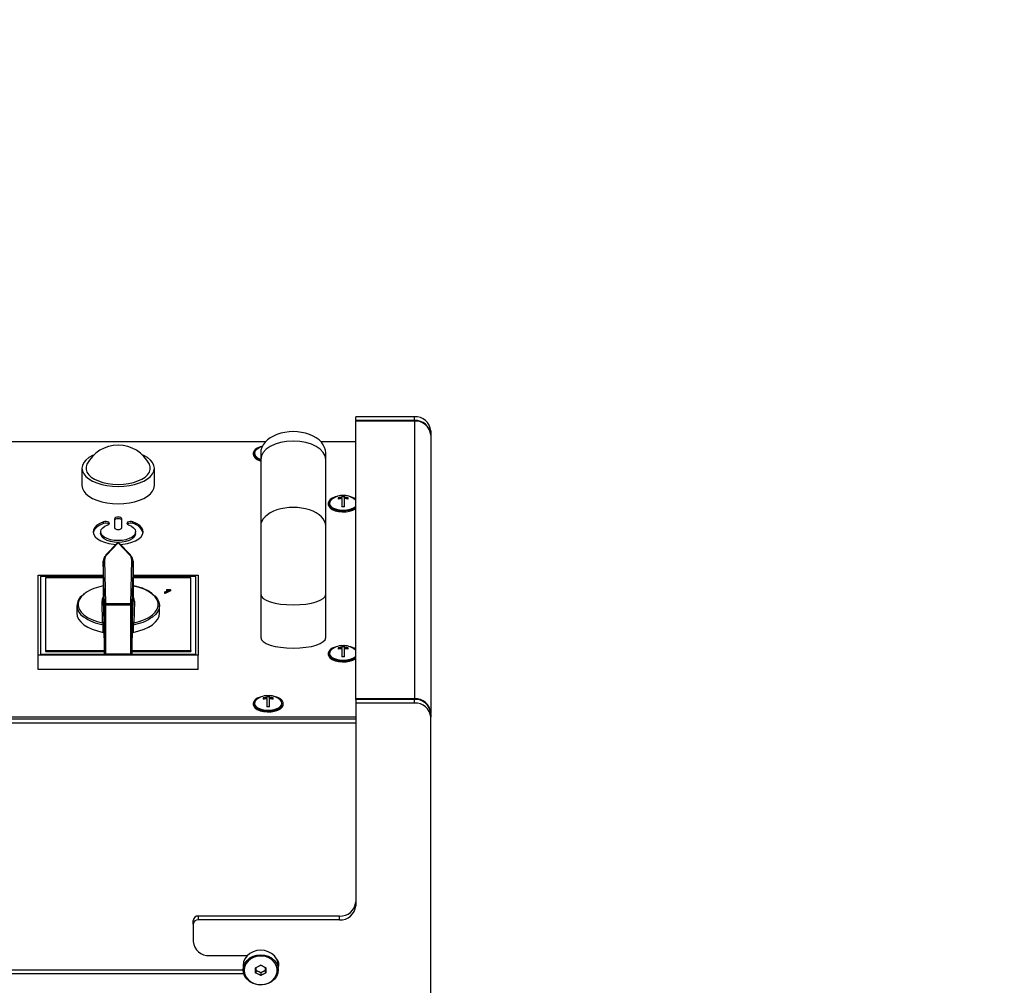
# Model space of a CAD drawing. Units: millimetres. Extents: x 125 to 10375, y 125 to 7300.
# Drawn here: x 8214 to 8608, y 5756 to 6142 of the extents above; entities that cross this region are included whole.
import ezdxf

# ---------------------------------------------------------------- set-up
doc = ezdxf.new("R2010")
doc.units = ezdxf.units.MM
doc.header["$LTSCALE"] = 25
doc.header["$PDSIZE"] = -1
doc.layers.add('WYMIAR', color=8, linetype='Continuous')
doc.styles.add('SLDTEXTSTYLE0', font='TXT', dxfattribs={"width": 0.605})
doc.dimstyles.new('SLDDIMSTYLE0', dxfattribs={"dimtxt": 89.891154, "dimasz": 82.55, "dimexe": 0, "dimexo": 0.0625, "dimgap": 22.472788, "dimtad": 1, "dimdec": 0, "dimrnd": 1e-09, "dimzin": 12, "dimdsep": 46, "dimtxsty": 'SLDTEXTSTYLE0', "dimsah": 1, "dimcen": 0.09, "dimadec": 0, "dimazin": 3, "dimtfac": 1, "dimtdec": 0, "dimtofl": 0, "dimtmove": 0, "dimatfit": 3, "dimfxl": 0, "dimfrac": 2, "dimtolj": 1, "dimtzin": 12, "dimarcsym": 0})

# ---------------------------------------------------------------- blocks, each defined once
blk = doc.blocks.new('_D')
at = {"layer": 'Defpoints', "color": 0}
for p in [(7834.81, 5847.77), (9742.04, 4970.2), (9742.04, 4261.95)]:
    blk.add_point(p, dxfattribs=at)
at = {"layer": 'WYMIAR', "color": 0, "linetype": 'Continuous', "lineweight": -2}
for p, q in [((7834.81, 5847.71), (7834.81, 4261.95)), ((9742.04, 4970.13), (9742.04, 4261.95)), ((7917.36, 4261.95), (9659.49, 4261.95))]:
    blk.add_line(p, q, dxfattribs=at)
at = {"layer": 'WYMIAR', "color": 0}
for points in [[(7917.36, 4275.71), (7917.36, 4248.19), (7834.81, 4261.95)], [(9659.49, 4248.19), (9659.49, 4275.71), (9742.04, 4261.95)]]:
    blk.add_solid(points, dxfattribs=at)
at = {"layer": 'WYMIAR', "color": 0, "lineweight": 18, "insert": (8788.42, 4374.32), "char_height": 89.891, "attachment_point": 2, "style": 'SLDTEXTSTYLE0'}
blk.add_mtext('\\A1;1907', dxfattribs=at)
blk = doc.blocks.new('_D_1')
at = {"layer": 'Defpoints', "color": 0}
for p in [(7584.81, 7197.2), (8668.59, 7197.2), (8743.29, 4720.2)]:
    blk.add_point(p, dxfattribs=at)
at = {"layer": 'WYMIAR', "color": 0, "linetype": 'Continuous', "lineweight": -2}
for p, q in [((8668.52, 7197.2), (7584.81, 7197.2)), ((7584.81, 4802.75), (7584.81, 7114.65)), ((8743.22, 4720.2), (7584.81, 4720.2))]:
    blk.add_line(p, q, dxfattribs=at)
at = {"layer": 'WYMIAR', "color": 0}
for points in [[(7598.57, 7114.65), (7571.06, 7114.65), (7584.81, 7197.2)], [(7571.06, 4802.75), (7598.57, 4802.75), (7584.81, 4720.2)]]:
    blk.add_solid(points, dxfattribs=at)
at = {"layer": 'WYMIAR', "color": 0, "lineweight": 18, "insert": (7472.45, 5958.7), "char_height": 89.891, "attachment_point": 2, "rotation": 90, "style": 'SLDTEXTSTYLE0'}
blk.add_mtext('\\A1;2477', dxfattribs=at)

msp = doc.modelspace()

# ---------------------------------------------------------------- linework, layer by layer
at = {"lineweight": 25}
for p, q in [((8348.31, 5981.51), (8348.31, 5983.01)), ((8371.81, 5983.01), (8348.31, 5983.01)), ((8348.31, 5981.51), (8348.31, 5981.26)), ((8371.81, 5981.51), (8348.31, 5981.51)), ((8348.31, 5870.26), (8348.31, 5981.26)), ((8371.81, 5981.26), (8348.31, 5981.26)), ((8371.81, 5981.51), (8371.81, 5983.01)), ((8371.81, 5981.26), (8371.81, 5870.26)), ((8378.31, 5977.38), (8378.31, 5975.88)), ((8378.31, 5975.88), (8378.31, 5975.63)), ((8378.31, 5975.63), (8378.31, 5864.63)), ((8312.22, 5973.01), (7888.31, 5973.01)), ((8348.31, 5973.01), (8334.41, 5973.01)), ((8307.31, 5968.44), (8307.31, 5968.01)), ((8310.31, 5968.58), (8310.31, 5965.9)), ((8310.31, 5965.9), (8310.31, 5939.4)), ((8336.31, 5965.9), (8336.31, 5968.58)), ((8336.31, 5939.4), (8336.31, 5965.9)), ((8238.81, 5962.44), (8238.81, 5955.51)), ((8267.81, 5955.51), (8267.81, 5962.44)), ((8341.31, 5950.6), (8341.31, 5950.1)), ((8342.81, 5951.57), (8342.81, 5950.83)), ((8342.81, 5951.12), (8343.81, 5951.12)), ((8342.81, 5950.33), (8342.81, 5950.83)), ((8342.81, 5950.33), (8342.81, 5946.99)), ((8343.81, 5950.83), (8343.81, 5951.57)), ((8343.81, 5950.33), (8343.81, 5950.83)), ((8343.81, 5946.99), (8343.81, 5950.33)), ((8345.31, 5950.1), (8345.31, 5950.6)), ((8337.31, 5948.44), (8337.31, 5948.01)), ((8251.81, 5942.19), (8251.81, 5938.69)), ((8254.81, 5938.69), (8254.81, 5942.19)), ((8247.43, 5940.36), (8247.43, 5941.05)), ((8259.2, 5940.36), (8259.2, 5941.05)), ((8310.31, 5939.4), (8310.31, 5912.08)), ((8336.31, 5912.08), (8336.31, 5939.4)), ((8246.31, 5937.01), (8246.31, 5936.31)), ((8260.31, 5936.31), (8260.31, 5937.01)), ((8253.24, 5932.81), (8248.42, 5927.78)), ((8253.31, 5932.59), (8248.78, 5927.87)), ((8257.85, 5927.87), (8253.31, 5932.59)), ((8258.21, 5927.78), (8253.39, 5932.81)), ((8247.34, 5925.38), (8247.34, 5909.79)), ((8247.81, 5907.99), (8247.35, 5925.32)), ((8247.35, 5925.32), (8247.35, 5909.73)), ((8247.85, 5925.75), (8248.31, 5908.42)), ((8258.32, 5908.42), (8258.78, 5925.75)), ((8259.28, 5925.32), (8258.82, 5907.99)), ((8259.28, 5909.79), (8259.28, 5925.38)), ((8259.28, 5925.32), (8259.28, 5909.73)), ((8221.31, 5887.64), (8221.31, 5919.64)), ((8221.31, 5919.64), (8247.34, 5919.64)), ((8222.31, 5919.14), (8222.31, 5888.14)), ((8247.34, 5919.14), (8222.31, 5919.14)), ((8224.31, 5918.57), (8224.31, 5889.57)), ((8247.34, 5918.57), (8224.31, 5918.57)), ((8259.28, 5919.64), (8285.31, 5919.64)), ((8284.31, 5919.14), (8259.28, 5919.14)), ((8282.31, 5918.57), (8259.28, 5918.57)), ((8282.31, 5889.57), (8282.31, 5918.57)), ((8284.31, 5888.14), (8284.31, 5919.14)), ((8285.31, 5919.64), (8285.31, 5887.64)), ((8239.68, 5912.32), (8239.26, 5911.98)), ((8271.85, 5912.91), (8273.53, 5913.76)), ((8272.11, 5912.78), (8271.85, 5912.91)), ((8271.85, 5912.91), (8271.85, 5912.48)), ((8272.11, 5912.35), (8271.85, 5912.48)), ((8274.27, 5913.86), (8272.11, 5912.78)), ((8274.27, 5913.43), (8272.11, 5912.35)), ((8272.11, 5912.78), (8272.11, 5912.35)), ((8272.68, 5913.86), (8272.94, 5913.99)), ((8272.68, 5913.86), (8272.68, 5913.43)), ((8272.82, 5913.4), (8272.68, 5913.43)), ((8274.1, 5913.95), (8274.27, 5913.86)), ((8274.27, 5913.86), (8274.27, 5913.43)), ((8310.31, 5912.08), (8310.31, 5894.76)), ((8336.31, 5894.76), (8336.31, 5912.08)), ((8236.81, 5907.53), (8236.81, 5904.5)), ((8247.08, 5900.6), (8246.85, 5909.29)), ((8247.35, 5909.73), (8247.58, 5901.04)), ((8247.81, 5888.5), (8247.81, 5907.99)), ((8248.31, 5908.42), (8258.32, 5908.42)), ((8248.31, 5907.74), (8248.31, 5908.42)), ((8258.32, 5907.74), (8248.31, 5907.74)), ((8248.31, 5907.74), (8248.31, 5888.25)), ((8258.32, 5908.42), (8258.32, 5907.74)), ((8258.32, 5888.25), (8258.32, 5907.74)), ((8258.82, 5907.99), (8258.82, 5888.5)), ((8259.05, 5901.04), (8259.28, 5909.73)), ((8259.78, 5909.29), (8259.55, 5900.6)), ((8269.81, 5904.5), (8269.81, 5907.53)), ((8247.27, 5896.83), (8247.27, 5899.86)), ((8247.59, 5899.63), (8247.59, 5896.6)), ((8259.04, 5896.6), (8259.04, 5899.63)), ((8259.35, 5899.86), (8259.35, 5896.83)), ((8247.59, 5896.6), (8247.81, 5888.5)), ((8258.82, 5888.5), (8259.04, 5896.6)), ((8341.31, 5890.6), (8341.31, 5890.1)), ((8342.81, 5891.57), (8342.81, 5890.83)), ((8342.81, 5891.12), (8343.81, 5891.12)), ((8342.81, 5890.33), (8342.81, 5890.83)), ((8343.81, 5890.83), (8343.81, 5891.57)), ((8343.81, 5890.33), (8343.81, 5890.83)), ((8345.31, 5890.1), (8345.31, 5890.6)), ((8285.31, 5887.64), (8221.31, 5887.64)), ((8221.31, 5882.01), (8221.31, 5887.64)), ((8222.31, 5888.14), (8284.31, 5888.14)), ((8224.31, 5889.57), (8247.78, 5889.57)), ((8224.31, 5889.57), (8224.31, 5889.14)), ((8224.31, 5889.14), (8247.79, 5889.14)), ((8248.31, 5888.25), (8258.32, 5888.25)), ((8258.84, 5889.14), (8282.31, 5889.14)), ((8258.85, 5889.57), (8282.31, 5889.57)), ((8282.31, 5889.57), (8282.31, 5889.14)), ((8285.31, 5882.01), (8285.31, 5887.64)), ((8337.31, 5888.44), (8337.31, 5888.01)), ((8342.81, 5890.33), (8342.81, 5886.99)), ((8343.81, 5886.99), (8343.81, 5890.33)), ((8285.31, 5882.01), (8221.31, 5882.01)), ((8312.81, 5871.57), (8312.81, 5870.83)), ((8312.81, 5871.12), (8313.81, 5871.12)), ((8313.81, 5870.83), (8313.81, 5871.57)), ((8307.31, 5868.44), (8307.31, 5868.01)), ((8311.31, 5870.6), (8311.31, 5870.1)), ((8312.81, 5870.33), (8312.81, 5870.83)), ((8312.81, 5870.33), (8312.81, 5866.99)), ((8313.81, 5870.33), (8313.81, 5870.83)), ((8313.81, 5866.99), (8313.81, 5870.33)), ((8315.31, 5870.1), (8315.31, 5870.6)), ((8319.31, 5868.01), (8319.31, 5868.44)), ((8371.81, 5870.26), (8348.31, 5870.26)), ((8348.31, 5870.01), (8348.31, 5870.26)), ((8348.31, 5870.01), (8348.31, 5868.51)), ((8371.81, 5870.01), (8348.31, 5870.01)), ((8348.31, 5868.51), (8348.31, 5787.54)), ((8371.81, 5868.51), (8348.31, 5868.51)), ((8371.81, 5870.26), (8371.81, 5870.01)), ((8371.81, 5868.51), (8371.81, 5870.01)), ((7888.31, 5863.01), (8348.31, 5863.01)), ((8378.31, 5864.38), (8378.31, 5864.63)), ((8378.31, 5864.63), (8378.31, 5864.63)), ((8378.31, 5864.38), (8378.31, 5862.88)), ((8348.31, 5860.54), (7883.31, 5860.54)), ((7888.31, 5862.31), (8348.31, 5862.31)), ((8378.31, 5746.83), (8378.31, 5862.88)), ((8283.31, 5780.17), (8283.31, 5781.67)), ((8285.31, 5783.41), (8285.31, 5781.91)), ((8341.81, 5783.41), (8285.31, 5783.41)), ((8341.81, 5781.91), (8285.31, 5781.91)), ((8341.81, 5781.91), (8341.81, 5783.41)), ((8283.31, 5780.17), (8283.31, 5773.25)), ((8289.81, 5767.62), (8304.98, 5767.62)), ((8303.32, 5761.76), (8034.81, 5761.76)), ((8303.31, 5763.69), (8303.31, 5761.89)), ((8308.19, 5762.75), (8310.31, 5763.81)), ((8308.19, 5760.63), (8308.19, 5762.75)), ((8308.19, 5762.75), (8308.31, 5762.75)), ((8308.19, 5760.63), (8308.31, 5760.75)), ((8310.31, 5759.57), (8308.19, 5760.63)), ((8310.31, 5763.75), (8308.31, 5762.75)), ((8308.31, 5762.75), (8308.31, 5760.75)), ((8308.31, 5761.63), (8308.43, 5761.75)), ((8310.31, 5760.63), (8308.31, 5761.63)), ((8308.31, 5760.75), (8310.31, 5759.75)), ((8308.43, 5762.81), (8308.43, 5761.75)), ((8308.43, 5761.75), (8310.31, 5760.81)), ((8310.31, 5763.81), (8312.43, 5762.75)), ((8310.31, 5763.81), (8310.31, 5763.75)), ((8312.31, 5762.75), (8310.31, 5763.75)), ((8310.31, 5760.81), (8312.19, 5761.75)), ((8312.31, 5761.63), (8310.31, 5760.63)), ((8310.31, 5760.63), (8310.31, 5760.81)), ((8310.31, 5759.75), (8312.31, 5760.75)), ((8312.43, 5760.63), (8310.31, 5759.57)), ((8310.31, 5760.63), (8310.31, 5759.75)), ((8312.19, 5761.75), (8312.19, 5762.81)), ((8312.31, 5761.63), (8312.19, 5761.75)), ((8312.31, 5762.75), (8312.43, 5762.75)), ((8312.31, 5760.75), (8312.31, 5762.75)), ((8312.31, 5760.75), (8312.43, 5760.63)), ((8312.43, 5762.75), (8312.43, 5760.63)), ((8317.31, 5761.89), (8317.31, 5763.69)), ((8303.57, 5760.26), (8034.81, 5760.26)), ((8310.31, 5759.75), (8310.31, 5759.57))]:
    msp.add_line(p, q, dxfattribs=at)
at = {"lineweight": 25, "flags": 128}
for points in [[(8311.01, 5971.21), (8310.1, 5970.97), (8308.94, 5970.49), (8308.06, 5969.89), (8307.5, 5969.19), (8307.31, 5968.44)], [(8243.73, 5967.87), (8243.06, 5967.56), (8241.58, 5966.7), (8240.39, 5965.73), (8239.52, 5964.68), (8238.99, 5963.57), (8238.81, 5962.44), (8238.99, 5961.3), (8239.52, 5960.2), (8240.39, 5959.14), (8241.58, 5958.17), (8243.06, 5957.31), (8244.79, 5956.57), (8246.73, 5955.98), (8248.83, 5955.54), (8251.05, 5955.28), (8253.31, 5955.19)], [(8253.31, 5955.19), (8255.58, 5955.28), (8257.79, 5955.54), (8259.9, 5955.98), (8261.84, 5956.57), (8263.57, 5957.31), (8265.04, 5958.17), (8266.23, 5959.14), (8267.1, 5960.2), (8267.64, 5961.3), (8267.81, 5962.44), (8267.64, 5963.57), (8267.1, 5964.68), (8266.23, 5965.73), (8265.04, 5966.7), (8263.57, 5967.56), (8262.9, 5967.87)], [(8307.31, 5968.44), (8307.5, 5967.69), (8308.06, 5967), (8308.94, 5966.39), (8310.1, 5965.91), (8310.31, 5965.84)], [(8307.31, 5968.01), (8307.5, 5967.26), (8308.06, 5966.56), (8308.94, 5965.95), (8310.1, 5965.47), (8310.31, 5965.41)], [(8240.84, 5964.02), (8240.83, 5964.02), (8240.48, 5962.97), (8240.48, 5961.9), (8240.83, 5960.86), (8241.52, 5959.85), (8242.54, 5958.92), (8243.84, 5958.08), (8245.41, 5957.36), (8247.19, 5956.77), (8249.13, 5956.35), (8251.19, 5956.09), (8253.31, 5956)], [(8253.31, 5956), (8255.43, 5956.09), (8257.49, 5956.35), (8259.44, 5956.77), (8261.22, 5957.36), (8262.79, 5958.08), (8264.09, 5958.92), (8265.1, 5959.85), (8265.79, 5960.86), (8266.14, 5961.9), (8266.14, 5962.97), (8265.79, 5964.02), (8265.79, 5964.02)], [(8238.81, 5955.51), (8238.99, 5954.37), (8239.52, 5953.27), (8240.39, 5952.22), (8241.58, 5951.25), (8243.06, 5950.38), (8244.79, 5949.64), (8246.73, 5949.05), (8248.83, 5948.61), (8251.05, 5948.35), (8253.31, 5948.26)], [(8253.31, 5948.26), (8255.58, 5948.35), (8257.79, 5948.61), (8259.9, 5949.05), (8261.84, 5949.64), (8263.57, 5950.38), (8265.04, 5951.25), (8266.23, 5952.22), (8267.1, 5953.27), (8267.64, 5954.37), (8267.81, 5955.51)], [(8341.01, 5951.21), (8340.1, 5950.97), (8338.94, 5950.49), (8338.06, 5949.89), (8337.5, 5949.19), (8337.31, 5948.44)], [(8348.31, 5949.59), (8348.08, 5949.82), (8348.06, 5949.83)], [(8337.31, 5948.44), (8337.5, 5947.69), (8338.06, 5947), (8338.94, 5946.39), (8340.1, 5945.91), (8341.46, 5945.59), (8342.94, 5945.45), (8344.44, 5945.49), (8345.87, 5945.73), (8347.14, 5946.13), (8348.17, 5946.68), (8348.31, 5946.78)], [(8337.31, 5948.01), (8337.5, 5947.26), (8338.06, 5946.56), (8338.94, 5945.95), (8340.1, 5945.47), (8341.46, 5945.15), (8342.94, 5945.01), (8344.44, 5945.06), (8345.87, 5945.29), (8347.14, 5945.7), (8348.17, 5946.24), (8348.31, 5946.35)], [(8337.81, 5948.44), (8338, 5947.73), (8338.55, 5947.07), (8339.42, 5946.5), (8340.56, 5946.06), (8341.89, 5945.78), (8343.31, 5945.69), (8344.74, 5945.78), (8346.06, 5946.06), (8347.2, 5946.5), (8348.08, 5947.07), (8348.31, 5947.3)], [(8254.81, 5942.19), (8254.7, 5942.48), (8254.37, 5942.72), (8253.89, 5942.89), (8253.31, 5942.94), (8252.74, 5942.89), (8252.25, 5942.72), (8251.93, 5942.48), (8251.81, 5942.19)], [(8254.81, 5941.5), (8254.7, 5941.79), (8254.37, 5942.03), (8253.89, 5942.19), (8253.31, 5942.25), (8252.74, 5942.19), (8252.25, 5942.03), (8251.93, 5941.79), (8251.81, 5941.5)], [(8247.43, 5941.05), (8245.99, 5940.41), (8244.82, 5939.64), (8243.96, 5938.78), (8243.46, 5937.85), (8243.32, 5936.89), (8243.55, 5935.93), (8244.15, 5935.01), (8245.09, 5934.17), (8246.33, 5933.43), (8247.83, 5932.82), (8249.54, 5932.38), (8251.39, 5932.1), (8252.49, 5932.02)], [(8247.43, 5940.36), (8245.99, 5939.72), (8244.82, 5938.95), (8243.96, 5938.09), (8243.46, 5937.15), (8243.34, 5936.66)], [(8257.43, 5939.84), (8258.61, 5939.3), (8259.51, 5938.64), (8260.08, 5937.9), (8260.31, 5937.11), (8260.17, 5936.31), (8259.68, 5935.55), (8258.86, 5934.87), (8257.74, 5934.3), (8256.4, 5933.87), (8254.9, 5933.6), (8253.31, 5933.51), (8251.73, 5933.6), (8250.23, 5933.87), (8248.88, 5934.3), (8247.77, 5934.87), (8246.95, 5935.55), (8246.45, 5936.31), (8246.32, 5937.11), (8246.54, 5937.9), (8247.12, 5938.64), (8248.02, 5939.3), (8249.2, 5939.84)], [(8249.2, 5939.84), (8249.59, 5940.05), (8249.8, 5940.33), (8249.77, 5940.62), (8249.53, 5940.89), (8249.1, 5941.08), (8248.55, 5941.19), (8247.96, 5941.17), (8247.43, 5941.05)], [(8251.81, 5938.69), (8251.93, 5938.41), (8252.25, 5938.16), (8252.74, 5938), (8253.31, 5937.94), (8253.89, 5938), (8254.37, 5938.16), (8254.7, 5938.41), (8254.81, 5938.69)], [(8254.14, 5932.02), (8255.23, 5932.1), (8257.08, 5932.38), (8258.79, 5932.82), (8260.3, 5933.43), (8261.54, 5934.17), (8262.48, 5935.01), (8263.08, 5935.93), (8263.31, 5936.89), (8263.17, 5937.85), (8262.67, 5938.78), (8261.81, 5939.64), (8260.64, 5940.41), (8259.2, 5941.05)], [(8259.2, 5941.05), (8258.66, 5941.17), (8258.08, 5941.19), (8257.53, 5941.08), (8257.1, 5940.89), (8256.86, 5940.62), (8256.83, 5940.33), (8257.03, 5940.05), (8257.43, 5939.84)], [(8260.31, 5936.31), (8260.17, 5935.62), (8259.68, 5934.86), (8258.86, 5934.18), (8257.74, 5933.6), (8256.4, 5933.17), (8254.9, 5932.91), (8253.31, 5932.81), (8251.73, 5932.91), (8250.23, 5933.17), (8248.88, 5933.6), (8247.77, 5934.18), (8246.95, 5934.86), (8246.45, 5935.62), (8246.31, 5936.31)], [(8259.55, 5900.6), (8261.77, 5901.18), (8263.78, 5901.92), (8265.54, 5902.81), (8267, 5903.82), (8268.12, 5904.94), (8268.89, 5906.13), (8269.27, 5907.37), (8269.26, 5908.62), (8268.86, 5909.85), (8268.09, 5911.04), (8266.95, 5912.15), (8265.48, 5913.16), (8263.71, 5914.05), (8261.69, 5914.78), (8259.46, 5915.35), (8259.28, 5915.39)], [(8240.12, 5912.49), (8239.68, 5912.15), (8238.54, 5911.04), (8237.76, 5909.85), (8237.37, 5908.62), (8237.36, 5907.37), (8237.74, 5906.13), (8238.5, 5904.94), (8239.63, 5903.82), (8241.09, 5902.81), (8242.84, 5901.92), (8244.86, 5901.18), (8247.08, 5900.6)], [(8267.05, 5912.1), (8268.06, 5911.24), (8269, 5910.09), (8269.59, 5908.88), (8269.81, 5907.64), (8269.66, 5906.4), (8269.13, 5905.18), (8268.24, 5904.02), (8267.01, 5902.93), (8266.9, 5902.85)], [(8247.81, 5907.99), (8247.82, 5907.94), (8247.85, 5907.89), (8247.89, 5907.85), (8247.96, 5907.81), (8248.03, 5907.78), (8248.12, 5907.76), (8248.21, 5907.74), (8248.31, 5907.74)], [(8258.32, 5907.74), (8258.42, 5907.74), (8258.51, 5907.76), (8258.6, 5907.78), (8258.67, 5907.81), (8258.73, 5907.85), (8258.78, 5907.89), (8258.81, 5907.94), (8258.82, 5907.99)], [(8236.81, 5904.5), (8236.97, 5903.36), (8237.5, 5902.15), (8238.39, 5900.98), (8239.62, 5899.9), (8241.16, 5898.92), (8242.98, 5898.07), (8245.03, 5897.37), (8247.27, 5896.83)], [(8259.35, 5896.83), (8261.6, 5897.37), (8263.65, 5898.07), (8265.47, 5898.92), (8267.01, 5899.9), (8268.24, 5900.98), (8269.13, 5902.15), (8269.66, 5903.36), (8269.81, 5904.5)], [(8341.01, 5891.21), (8340.1, 5890.97), (8338.94, 5890.49), (8338.06, 5889.89), (8337.5, 5889.19), (8337.31, 5888.44)], [(8248.31, 5888.25), (8248.21, 5888.26), (8248.12, 5888.27), (8248.03, 5888.29), (8247.96, 5888.32), (8247.89, 5888.36), (8247.85, 5888.4), (8247.82, 5888.45), (8247.81, 5888.5)], [(8258.82, 5888.5), (8258.81, 5888.45), (8258.78, 5888.4), (8258.73, 5888.36), (8258.67, 5888.32), (8258.6, 5888.29), (8258.51, 5888.27), (8258.42, 5888.26), (8258.32, 5888.25)], [(8337.31, 5888.44), (8337.5, 5887.69), (8338.06, 5887), (8338.94, 5886.39), (8340.1, 5885.91), (8341.46, 5885.59), (8342.94, 5885.45), (8344.44, 5885.49), (8345.87, 5885.73), (8347.14, 5886.13), (8348.17, 5886.68), (8348.31, 5886.78)], [(8337.31, 5888.01), (8337.5, 5887.26), (8338.06, 5886.56), (8338.94, 5885.95), (8340.1, 5885.47), (8341.46, 5885.15), (8342.94, 5885.01), (8344.44, 5885.06), (8345.87, 5885.29), (8347.14, 5885.7), (8348.17, 5886.24), (8348.31, 5886.35)], [(8337.81, 5888.44), (8338, 5887.73), (8338.55, 5887.07), (8339.42, 5886.5), (8340.56, 5886.06), (8341.89, 5885.78), (8343.31, 5885.69), (8344.74, 5885.78), (8346.06, 5886.06), (8347.2, 5886.5), (8348.08, 5887.07), (8348.31, 5887.3)], [(8348.31, 5889.59), (8348.08, 5889.82), (8348.06, 5889.83)], [(8307.31, 5868.44), (8307.5, 5867.69), (8308.06, 5867), (8308.94, 5866.39), (8310.1, 5865.91), (8311.46, 5865.59), (8312.94, 5865.45), (8314.44, 5865.49), (8315.87, 5865.73), (8317.14, 5866.13), (8318.17, 5866.68), (8318.89, 5867.34), (8319.27, 5868.06), (8319.27, 5868.82), (8318.89, 5869.55), (8318.17, 5870.2), (8317.14, 5870.75), (8315.87, 5871.16), (8315.62, 5871.21)], [(8311.01, 5871.21), (8310.1, 5870.97), (8308.94, 5870.49), (8308.06, 5869.89), (8307.5, 5869.19), (8307.31, 5868.44)], [(8307.31, 5868.01), (8307.5, 5867.26), (8308.06, 5866.56), (8308.94, 5865.95), (8310.1, 5865.47), (8311.46, 5865.15), (8312.94, 5865.01), (8314.44, 5865.06), (8315.87, 5865.29), (8317.14, 5865.7), (8318.17, 5866.24), (8318.89, 5866.9), (8319.27, 5867.63), (8319.31, 5868.01)], [(8307.81, 5868.44), (8308, 5867.73), (8308.55, 5867.07), (8309.42, 5866.5), (8310.56, 5866.06), (8311.89, 5865.78), (8313.31, 5865.69), (8314.74, 5865.78), (8316.06, 5866.06), (8317.2, 5866.5), (8318.08, 5867.07), (8318.63, 5867.73), (8318.81, 5868.44), (8318.63, 5869.15), (8318.08, 5869.82), (8318.06, 5869.83)], [(8317.31, 5763.69), (8317.14, 5765.03), (8316.62, 5766.32), (8315.79, 5767.47), (8314.68, 5768.43), (8313.35, 5769.15), (8311.87, 5769.6), (8310.31, 5769.75), (8308.76, 5769.6), (8307.28, 5769.15), (8305.95, 5768.43), (8304.84, 5767.47), (8304.01, 5766.32), (8303.49, 5765.03), (8303.31, 5763.69)], [(8303.31, 5761.89), (8303.49, 5763.23), (8304.01, 5764.52), (8304.84, 5765.67), (8305.95, 5766.63), (8307.28, 5767.35), (8308.76, 5767.8), (8310.31, 5767.95), (8311.87, 5767.8), (8313.35, 5767.35), (8314.68, 5766.63), (8315.79, 5765.67), (8316.62, 5764.52), (8317.14, 5763.23), (8317.31, 5761.89), (8317.14, 5760.54), (8316.62, 5759.26), (8315.79, 5758.11), (8314.68, 5757.15), (8313.35, 5756.42), (8311.87, 5755.98), (8310.31, 5755.82), (8308.76, 5755.98), (8307.28, 5756.42), (8305.95, 5757.15), (8304.84, 5758.11), (8304.01, 5759.26), (8303.49, 5760.54), (8303.31, 5761.89)], [(8303.71, 5761.69), (8303.89, 5760.37), (8304.42, 5759.12), (8305.26, 5758.01), (8306.37, 5757.1), (8307.7, 5756.44), (8309.17, 5756.06), (8310.7, 5755.98), (8312.21, 5756.21), (8313.61, 5756.74), (8314.84, 5757.53), (8315.83, 5758.55), (8316.52, 5759.73), (8316.87, 5761.02), (8316.87, 5762.35), (8316.52, 5763.64), (8315.83, 5764.83), (8314.84, 5765.84), (8313.61, 5766.64), (8312.21, 5767.16), (8310.7, 5767.39), (8309.17, 5767.31), (8307.7, 5766.93), (8306.37, 5766.27), (8305.26, 5765.36), (8304.42, 5764.25), (8303.89, 5763), (8303.71, 5761.69)], [(8317.47, 5764.69), (8317.36, 5764.3), (8317.29, 5764.14)]]:
    msp.add_lwpolyline(points, dxfattribs=at)
at = {"lineweight": 25}
for centre, radius, start, end in [((8372.22, 5976.91), 6.11, 4.4019, 93.8113), ((8372.22, 5975.41), 6.11, 4.4019, 93.8113), ((8372.22, 5975.16), 6.11, 4.4019, 93.8113), ((8253.31, 5957.67), 14, 26.977, 153.023), ((8309.83, 5968.25), 2.02, 128.6983, 174.5019), ((8313.31, 5964.28), 7.3, 108.3949, 130.6014), ((8310.79, 5969.16), 3.07, 193.6515, 260.9992), ((8339.83, 5948.25), 2.02, 128.6983, 174.5019), ((8343.31, 5944.28), 7.3, 93.9274, 130.6014), ((8343.31, 5942.53), 8.31, 93.3901, 103.866), ((8343.31, 5942.03), 8.31, 93.3901, 103.866), ((8343.31, 5944.88), 6.63, 85.6773, 94.3227), ((8343.31, 5944.28), 7.3, 49.3986, 86.0726), ((8343.32, 5942.53), 8.31, 76.134, 86.6099), ((8343.32, 5942.03), 8.31, 76.134, 86.6099), ((8344.42, 5944.48), 6.84, 55.2817, 79.9038), ((8343.31, 5940.38), 6.63, 85.6773, 94.3227), ((8248.3, 5938.19), 2.33, 54.7717, 111.8198), ((8258.32, 5938.27), 2.26, 67.2248, 126.1837), ((8258.02, 5934.94), 5.55, 18.1123, 77.7159), ((8253.31, 5932.74), 0.1, 43.8309, 136.1691), ((8250.47, 5925.27), 3.13, 133.2532, 179.1385), ((8250.82, 5925.71), 2.97, 133.2532, 179.1385), ((8248.66, 5927.56), 0.335, 136.9709, 181.5854), ((8248.67, 5927.51), 0.372, 73.6135, 133.4322), ((8257.95, 5927.52), 0.367, 46.155, 106.7994), ((8255.81, 5925.71), 2.97, 0.8615, 46.7468), ((8257.96, 5927.56), 0.335, 358.4146, 43.0291), ((8256.16, 5925.27), 3.13, 0.8615, 46.7468), ((8247.82, 5925.28), 0.474, 86.6618, 175.5651), ((8258.81, 5925.28), 0.474, 4.4349, 93.3382), ((8250.59, 5896.83), 18.84, 99.9304, 123.7709), ((8242.05, 5907.51), 5.15, 124.8446, 239.5321), ((8249.81, 5909.32), 2.96, 146.2424, 180.4954), ((8256.82, 5909.32), 2.96, 359.5046, 33.7576), ((8246.87, 5909.76), 0.474, 266.6618, 355.5651), ((8248.28, 5907.95), 0.474, 86.6618, 175.5651), ((8258.35, 5907.95), 0.474, 4.4349, 93.3382), ((8259.75, 5909.76), 0.474, 184.4349, 273.3382), ((8249.99, 5917.63), 17.98, 234.0884, 261.3235), ((8256.15, 5918.93), 19.34, 279.5337, 303.7805), ((8247.1, 5901.07), 0.474, 266.6618, 355.5651), ((8247.27, 5899.52), 0.336, 18.5655, 89.6606), ((8259.36, 5899.52), 0.336, 90.3394, 161.4345), ((8259.52, 5901.07), 0.474, 184.4349, 273.3382), ((8247.27, 5896.49), 0.336, 18.5655, 89.6606), ((8259.36, 5896.49), 0.336, 90.3394, 161.4345), ((8343.31, 5884.28), 7.3, 93.9274, 130.6014), ((8343.31, 5882.53), 8.31, 93.3901, 103.866), ((8343.31, 5884.88), 6.63, 85.6773, 94.3227), ((8343.31, 5884.28), 7.3, 49.3986, 86.0726), ((8343.32, 5882.53), 8.31, 76.134, 86.6099), ((8344.42, 5884.48), 6.84, 55.2817, 79.9038), ((8339.83, 5888.25), 2.02, 128.6983, 174.5019), ((8343.31, 5882.03), 8.31, 93.3901, 103.866), ((8343.31, 5880.38), 6.63, 85.6773, 94.3227), ((8343.32, 5882.03), 8.31, 76.134, 86.6099), ((8313.31, 5864.28), 7.3, 93.9274, 130.6014), ((8313.31, 5864.88), 6.63, 85.6773, 94.3227), ((8313.31, 5864.28), 7.3, 49.3986, 86.0726), ((8309.83, 5868.25), 2.02, 128.6983, 174.5019), ((8313.31, 5862.53), 8.31, 93.3901, 103.866), ((8313.31, 5862.03), 8.31, 93.3901, 103.866), ((8313.31, 5860.38), 6.63, 85.6773, 94.3227), ((8313.32, 5862.53), 8.31, 76.134, 86.6099), ((8313.32, 5862.03), 8.31, 76.134, 86.6099), ((8372.22, 5864.16), 6.11, 4.4019, 93.8113), ((8372.22, 5863.91), 6.11, 4.4019, 93.8113), ((8372.22, 5862.41), 6.11, 4.4019, 93.8113), ((8342.22, 5789.5), 6.11, 266.1887, 355.5981), ((8342.22, 5788), 6.11, 266.1887, 355.5981), ((8285.19, 5781.53), 1.88, 86.1887, 175.5981), ((8285.19, 5780.03), 1.88, 86.1887, 175.5981), ((8289.41, 5773.71), 6.11, 184.4019, 273.8113), ((8314.25, 5763.94), 3.31, 337.9044, 41.9044)]:
    msp.add_arc(centre, radius, start, end, dxfattribs=at)
for centre, major_axis, ratio, start_param, end_param in [((8323.31, 5968.58), (13, 0), 0.653846, 0, 3.141593), ((8323.31, 5965.9), (13, 0), 0.566247, 0, 3.141136), ((8323.31, 5939.4), (13, 0), 0.566247, 0, 3.141593), ((8253.31, 5932.16), (-0.068, 0.649), 0.091608, 5.432872, 6.360479), ((8253.31, 5932.16), (0.068, 0.649), 0.091608, 6.205892, 7.133499), ((8323.31, 5912.08), (13, 0), 0.326923, 3.141593, 6.283185), ((8323.31, 5894.76), (13, 0), 0.326923, 3.142049, 6.283185)]:
    msp.add_ellipse(centre, major_axis=major_axis, ratio=ratio, start_param=start_param, end_param=end_param, dxfattribs=at)
for points, knots in [([(8266.9, 5912.36), (8266.7, 5912.51), (8266.08, 5913), (8264.78, 5913.71), (8263.02, 5914.46), (8261.18, 5915.06), (8259.88, 5915.33), (8259.28, 5915.45)], [0, 0, 0, 0, 0.109147, 0.340968, 0.572841, 0.804376, 1, 1, 1, 1]), ([(8273.53, 5913.76), (8273.37, 5913.76), (8273.07, 5913.78), (8272.8, 5913.84), (8272.68, 5913.86)], [0, 0, 0, 0, 0.559709, 1, 1, 1, 1]), ([(8272.94, 5913.99), (8273.15, 5913.96), (8273.53, 5913.9), (8273.93, 5913.93), (8274.1, 5913.95)], [0, 0, 0, 0, 0.560534, 1, 1, 1, 1]), ([(8247.08, 5900.6), (8247.1, 5900.56), (8247.15, 5900.47), (8247.21, 5900.29), (8247.25, 5900.11), (8247.27, 5899.99), (8247.27, 5899.91), (8247.27, 5899.88), (8247.27, 5899.86)], [0, 0, 0, 0, 0.260143, 0.509543, 0.731037, 0.885712, 0.923648, 1, 1, 1, 1]), ([(8247.59, 5899.63), (8247.59, 5899.67), (8247.59, 5899.81), (8247.59, 5900.1), (8247.59, 5900.46), (8247.58, 5900.81), (8247.58, 5900.96), (8247.58, 5901.04)], [0, 0, 0, 0, 0.0846763, 0.2934024, 0.5206735, 0.7605463, 1, 1, 1, 1]), ([(8259.05, 5901.04), (8259.05, 5900.97), (8259.05, 5900.85), (8259.04, 5900.57), (8259.04, 5900.25), (8259.04, 5899.92), (8259.04, 5899.72), (8259.04, 5899.63)], [0, 0, 0, 0, 0.198149, 0.412101, 0.611867, 0.805828, 1, 1, 1, 1]), ([(8259.55, 5900.6), (8259.53, 5900.57), (8259.49, 5900.49), (8259.43, 5900.35), (8259.39, 5900.18), (8259.36, 5900.01), (8259.36, 5899.91), (8259.35, 5899.86)], [0, 0, 0, 0, 0.2159549, 0.4413775, 0.6409401, 0.8239512, 1, 1, 1, 1])]:
    msp.add_open_spline(points, degree=3, knots=knots, dxfattribs=at)

# ---------------------------------------------------------------- dimensions: what is measured, and where the dimension line sits
at = {"layer": 'WYMIAR', "linetype": 'Continuous', "lineweight": 18}
dim = msp.add_linear_dim(base=(7584.81, 7197.2), p1=(8743.29, 4720.2), p2=(8668.59, 7197.2), angle=90, dimstyle='SLDDIMSTYLE0', dxfattribs=at)
dim.commit()
dim.dimension.update_dxf_attribs({"geometry": '_D_1', "text_midpoint": (7584.81, 5958.7), "dimtype": 160})
dim = msp.add_linear_dim(base=(9742.04, 4261.95), p1=(7834.81, 5847.77), p2=(9742.04, 4970.2), dimstyle='SLDDIMSTYLE0', dxfattribs=at)
dim.commit()
dim.dimension.update_dxf_attribs({"geometry": '_D', "text_midpoint": (8788.42, 4261.95), "dimtype": 160})

doc.saveas('drawing.dxf')
